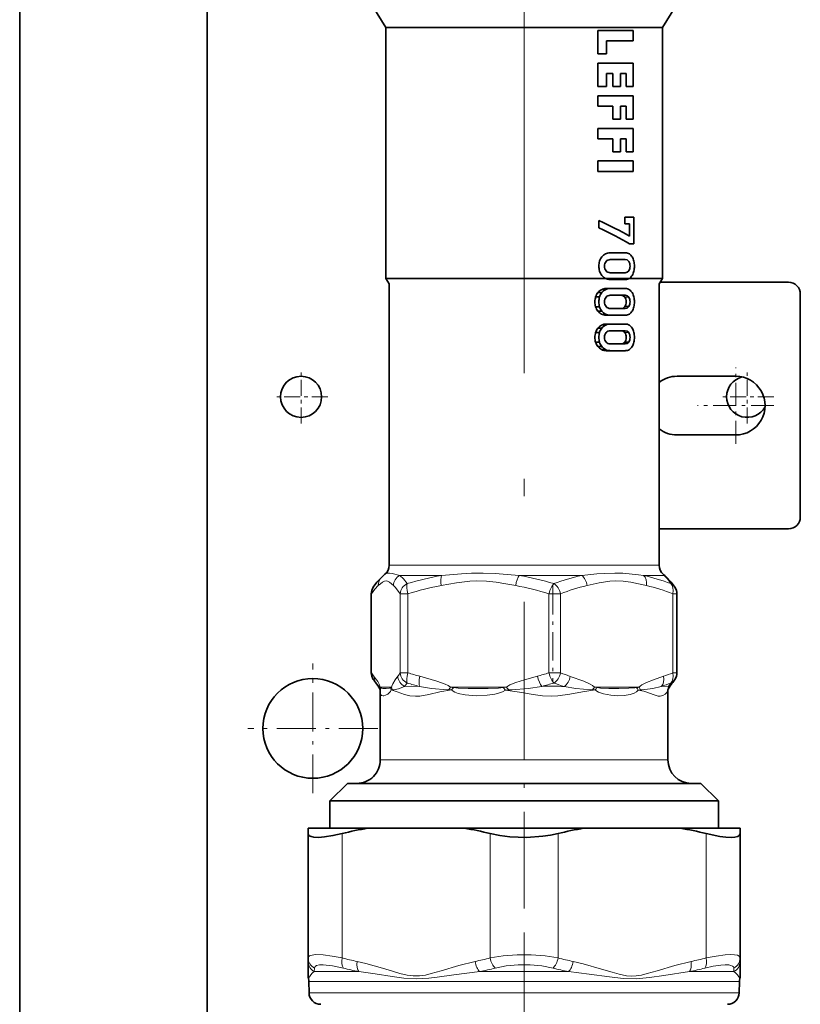
# Model space of a CAD drawing. Extents: x 0 to 420, y 0 to 297.
# Drawn here: x 121 to 143, y 83 to 111 of the extents above; entities that cross this region are included whole.
import ezdxf

# ---------------------------------------------------------------- set-up
doc = ezdxf.new("R2010")
doc.units = 0
doc.linetypes.add('DASHDOT', pattern=[18.5, 12, -3, 0.5, -3])

msp = doc.modelspace()

# ---------------------------------------------------------------- linework, layer by layer
at = {"color": 7, "lineweight": 35}
for p, q in [((121.103516, 197.624527), (121.103516, 59.791183)), ((126.42717, 188.456955), (126.42717, 69.456947)), ((131.498489, 110.864807), (130.81012, 111.981697)), ((139.35585, 110.864807), (140.04422, 111.981697)), ((131.498489, 110.864807), (133.543671, 110.864807)), ((131.498489, 110.864807), (131.498489, 103.736237)), ((133.543671, 110.864807), (139.35585, 110.864807)), ((138.521759, 110.774734), (137.51683, 110.774734)), ((137.51683, 110.774734), (137.51683, 110.10807)), ((138.521759, 110.774734), (138.521759, 110.478439)), ((139.35585, 110.864807), (139.35585, 103.736237)), ((138.521759, 110.478439), (137.765625, 110.478439)), ((137.765625, 110.478439), (137.765625, 110.10807)), ((137.51683, 110.10807), (137.765625, 110.10807)), ((138.521759, 109.848816), (137.51683, 109.848816)), ((137.51683, 109.848816), (137.51683, 109.182144)), ((138.521759, 109.848816), (138.521759, 109.182144)), ((137.765625, 109.552513), (137.765625, 109.182144)), ((137.942596, 109.552513), (137.765625, 109.552513)), ((137.942596, 109.182144), (137.942596, 109.552513)), ((138.165924, 109.552513), (138.165924, 109.182144)), ((138.323914, 109.552513), (138.165924, 109.552513)), ((138.323914, 109.552513), (138.323914, 109.182144)), ((137.765625, 109.182144), (137.51683, 109.182144)), ((138.165924, 109.182144), (137.942596, 109.182144)), ((138.521759, 109.182144), (138.323914, 109.182144)), ((138.521759, 108.922882), (137.51683, 108.922882)), ((137.51683, 108.922882), (137.51683, 108.626587)), ((138.521759, 108.922882), (138.521759, 108.256218)), ((137.942596, 108.626587), (137.51683, 108.626587)), ((137.942596, 108.256218), (137.942596, 108.626587)), ((138.165924, 108.626587), (138.165924, 108.256218)), ((138.323914, 108.626587), (138.165924, 108.626587)), ((138.323914, 108.626587), (138.323914, 108.256218)), ((138.165924, 108.256218), (137.942596, 108.256218)), ((138.521759, 108.256218), (138.323914, 108.256218)), ((138.521759, 107.996964), (137.51683, 107.996964)), ((137.51683, 107.996964), (137.51683, 107.700668)), ((138.521759, 107.996964), (138.521759, 107.330292)), ((137.942596, 107.700668), (137.51683, 107.700668)), ((137.942596, 107.330292), (137.942596, 107.700668)), ((138.165924, 107.700668), (138.165924, 107.330292)), ((138.323914, 107.700668), (138.165924, 107.700668)), ((138.323914, 107.700668), (138.323914, 107.330292)), ((138.165924, 107.330292), (137.942596, 107.330292)), ((138.521759, 107.330292), (138.323914, 107.330292)), ((138.521759, 107.07103), (137.51683, 107.07103)), ((137.51683, 107.07103), (137.51683, 106.774734)), ((138.521759, 107.07103), (138.521759, 106.774734)), ((137.51683, 106.774734), (138.521759, 106.774734)), ((138.288239, 105.476212), (138.54483, 105.476212)), ((138.288239, 105.285355), (138.288239, 105.476212)), ((138.54483, 105.476212), (138.54483, 104.718414)), ((137.548889, 105.169357), (137.548889, 105.382652)), ((138.420258, 105.285355), (138.288239, 105.285355)), ((138.420258, 104.931725), (138.420258, 105.285355)), ((138.54483, 104.718414), (138.420258, 104.718414)), ((138.303925, 104.461746), (137.865753, 104.461746)), ((138.296097, 104.270889), (137.874634, 104.270889)), ((131.498489, 103.736237), (133.543671, 103.736237)), ((131.593842, 103.581535), (131.498489, 103.736237)), ((133.543671, 103.736237), (139.35585, 103.736237)), ((138.296097, 103.89666), (137.874634, 103.89666)), ((139.260498, 103.581535), (139.35585, 103.736237)), ((131.593842, 103.581535), (131.593842, 95.589363)), ((137.755981, 103.447586), (138.19397, 103.447586)), ((137.755981, 103.447586), (137.865753, 103.447586)), ((137.865753, 103.705841), (138.303925, 103.705841)), ((138.303925, 103.447586), (137.865753, 103.447586)), ((139.260498, 103.581535), (139.260498, 95.589363)), ((139.286987, 103.624519), (142.936844, 103.624519)), ((137.458801, 103.211845), (137.569672, 103.211845)), ((137.522614, 103.331596), (137.633163, 103.331596)), ((138.296097, 103.256729), (137.874634, 103.256729)), ((143.270172, 103.291183), (143.270172, 96.957855)), ((137.458801, 102.929306), (137.569672, 102.929306)), ((138.288513, 102.934914), (138.398895, 102.934914)), ((137.522614, 102.807678), (137.633163, 102.807678)), ((137.755981, 102.691681), (137.865753, 102.691681)), ((137.865753, 102.691681), (138.303925, 102.691681)), ((138.296097, 102.882507), (137.874634, 102.882507)), ((137.874649, 102.882507), (138.186157, 102.882507)), ((138.186157, 102.882507), (138.296097, 102.882507)), ((137.755981, 102.439697), (137.865753, 102.439697)), ((138.303925, 102.439697), (137.865753, 102.439697)), ((137.458801, 102.203957), (137.569672, 102.203957)), ((137.522614, 102.323708), (137.633163, 102.323708)), ((138.296097, 102.24884), (137.874634, 102.24884)), ((137.458801, 101.921417), (137.569672, 101.921417)), ((137.522614, 101.799789), (137.633163, 101.799789)), ((138.296097, 101.874619), (137.874634, 101.874619)), ((137.874649, 101.874619), (138.186157, 101.874619)), ((138.186157, 101.874619), (138.296097, 101.874619)), ((138.288513, 101.927025), (138.398895, 101.927025)), ((137.755981, 101.683792), (137.865753, 101.683792)), ((137.865753, 101.683792), (138.303925, 101.683792)), ((139.770172, 100.957855), (141.436844, 100.957855)), ((141.436844, 99.291183), (139.770172, 99.291183)), ((139.260498, 96.624519), (142.936844, 96.624519)), ((131.088486, 94.780746), (131.088486, 92.535416)), ((139.765854, 94.780746), (139.765854, 92.535416)), ((131.343964, 92.054779), (131.343628, 92.057083)), ((131.343842, 92.027908), (131.343964, 92.054779)), ((131.343842, 92.027908), (131.343842, 90.063583)), ((139.510406, 92.051971), (139.510681, 92.053513)), ((139.510498, 92.027893), (139.510406, 92.052017)), ((139.510498, 92.027893), (139.510498, 90.063583)), ((130.410507, 89.396912), (129.910507, 88.896912)), ((130.410507, 89.396912), (130.52829, 89.396912)), ((130.52829, 89.396912), (140.443832, 89.396912)), ((140.443832, 89.396912), (140.943832, 88.896912)), ((129.910507, 88.896912), (130.040039, 88.896912)), ((129.910507, 88.896912), (129.910507, 88.123611)), ((130.040039, 88.896912), (140.943832, 88.896912)), ((140.943832, 88.896912), (140.943832, 88.123611)), ((129.293839, 88.123611), (129.293839, 87.972168)), ((130.993027, 88.123611), (129.293839, 88.123611)), ((133.727982, 88.123611), (130.993027, 88.123611)), ((137.126358, 88.123611), (133.727982, 88.123611)), ((139.861313, 88.123611), (137.126358, 88.123611)), ((141.560501, 88.123611), (139.861313, 88.123611)), ((141.560501, 88.123611), (141.560501, 87.972168)), ((129.293839, 87.972168), (129.293839, 84.440109)), ((141.560501, 87.972168), (141.560501, 84.440109)), ((129.293839, 84.33992), (129.293839, 84.440109)), ((141.560501, 84.440109), (141.560501, 84.33992)), ((129.293839, 84.33992), (129.293839, 83.924675)), ((141.560501, 83.924675), (141.560501, 84.33992)), ((129.319336, 83.451126), (129.313797, 83.768387)), ((141.535004, 83.451126), (141.540543, 83.768387))]:
    msp.add_line(p, q, dxfattribs=at)
at = {"color": 7, "linetype": 'DASHDOT', "lineweight": 13}
msp.add_line((135.42717, 131.548172), (135.42717, 91.75293), dxfattribs=at)
at = {"color": 7, "lineweight": 13}
for p, q in [((137.62413, 103.415787), (137.734268, 103.415787)), ((138.288513, 103.206223), (138.398895, 103.206223)), ((137.62413, 102.72348), (137.734268, 102.72348)), ((137.62413, 102.407898), (137.734268, 102.407898)), ((138.288513, 102.198334), (138.398895, 102.198334)), ((137.62413, 101.715591), (137.734268, 101.715591)), ((131.593842, 95.589363), (131.683838, 95.589363)), ((131.683838, 95.589363), (139.260498, 95.589363)), ((131.896881, 95.30069), (133.083435, 95.30069)), ((135.290771, 95.30069), (137.062469, 95.30069)), ((138.82106, 95.30069), (139.406204, 95.30069)), ((131.088486, 94.780746), (131.094696, 94.780746)), ((131.094696, 92.535416), (131.094696, 94.780746)), ((131.908981, 94.780746), (132.128052, 94.780746)), ((131.908981, 92.535408), (131.908981, 94.780746)), ((132.128052, 92.535416), (132.128052, 94.780746)), ((136.133423, 94.780746), (136.460526, 94.780746)), ((136.133423, 92.535408), (136.133423, 94.780746)), ((136.460526, 92.535416), (136.460526, 94.780746)), ((139.651596, 94.780746), (139.765854, 94.780746)), ((139.651596, 92.535408), (139.651596, 94.780746)), ((131.088486, 92.535416), (131.094696, 92.535416)), ((131.908981, 92.535416), (132.128052, 92.535416)), ((136.133423, 92.535416), (136.460526, 92.535416)), ((139.651596, 92.535416), (139.765854, 92.535416)), ((131.341736, 92.130249), (131.663025, 92.130249)), ((131.643936, 92.116661), (131.663025, 92.130249)), ((133.337921, 92.130249), (134.925034, 92.130249)), ((134.835052, 92.116508), (134.925034, 92.130249)), ((134.897537, 92.047821), (134.835052, 92.116508)), ((138.688843, 92.130249), (137.425507, 92.130249)), ((137.49408, 92.116806), (137.425507, 92.130249)), ((139.509918, 92.05043), (139.510681, 92.053513)), ((139.510406, 92.049591), (139.509918, 92.05043)), ((139.510406, 92.049591), (139.510498, 92.027893)), ((131.343842, 90.063583), (131.439713, 90.063583)), ((131.439713, 90.063583), (139.510498, 90.063583)), ((130.259674, 87.972168), (130.259674, 84.440109)), ((134.461334, 87.972168), (134.461334, 84.440109)), ((136.393005, 87.972168), (136.393005, 84.440109)), ((140.594666, 87.972168), (140.594666, 84.440109)), ((129.469055, 84.051239), (129.473419, 84.151436)), ((130.729309, 84.051239), (129.469055, 84.051239)), ((136.687439, 84.051239), (134.166916, 84.051239)), ((140.125046, 84.051239), (141.385284, 84.051239)), ((141.38092, 84.151436), (141.385284, 84.051239)), ((138.607941, 83.768387), (129.313797, 83.768387)), ((138.607941, 83.768387), (141.540543, 83.768387)), ((129.319336, 83.451126), (138.605057, 83.451126)), ((138.605057, 83.451126), (141.535004, 83.451126))]:
    msp.add_line(p, q, dxfattribs=at)
at = {"color": 7, "linetype": 'DASHDOT', "lineweight": 13, "ltscale": 0.037917}
for p, q in [((129.093842, 99.61528), (129.093842, 101.131943)), ((141.760498, 99.61528), (141.760498, 101.131943)), ((129.852173, 100.373611), (128.33551, 100.373611)), ((142.518829, 100.373611), (141.002167, 100.373611))]:
    msp.add_line(p, q, dxfattribs=at)
at = {"color": 7, "linetype": 'DASHDOT', "lineweight": 13, "ltscale": 0.054167}
msp.add_line((141.436844, 99.041183), (141.436844, 101.207855), dxfattribs=at)
at = {"color": 7, "linetype": 'DASHDOT', "lineweight": 13, "ltscale": 0.054166}
msp.add_line((142.520172, 100.124519), (140.353516, 100.124519), dxfattribs=at)
at = {"color": 7, "linetype": 'DASHDOT', "lineweight": 13, "ltscale": 0.06736}
msp.add_line((136.241455, 95.00528), (136.241455, 92.310875), dxfattribs=at)
at = {"color": 7, "linetype": 'DASHDOT', "lineweight": 13, "ltscale": 0.092083}
for p, q in [((129.42717, 89.11528), (129.42717, 92.798615)), ((131.268829, 90.956947), (127.58551, 90.956947))]:
    msp.add_line(p, q, dxfattribs=at)
at = {"color": 7, "linetype": 'DASHDOT', "lineweight": 13, "ltscale": 0.228285}
msp.add_line((135.42717, 92.810555), (135.42717, 83.679161), dxfattribs=at)
at = {"color": 7, "linetype": 'DASHDOT', "lineweight": 13, "ltscale": 0.235422}
msp.add_line((135.42717, 85.060501), (135.42717, 75.643616), dxfattribs=at)
at = {"color": 7, "lineweight": 35}
for points in [[(138.398895, 104.220383), (138.354813, 104.258682), (138.296097, 104.270889)], [(138.398895, 103.949066), (138.354874, 103.90937), (138.296097, 103.89666)], [(138.288513, 103.206223), (138.244659, 103.244522), (138.186157, 103.256729)], [(138.398895, 103.206223), (138.354813, 103.244522), (138.296097, 103.256729)], [(138.288513, 102.934914), (138.24472, 102.895218), (138.186157, 102.882507)], [(138.398895, 102.934914), (138.354874, 102.895218), (138.296097, 102.882507)], [(138.288513, 102.198334), (138.244659, 102.236633), (138.186157, 102.24884)], [(138.398895, 102.198334), (138.354813, 102.236633), (138.296097, 102.24884)], [(138.288513, 101.927025), (138.24472, 101.887329), (138.186157, 101.874619)], [(138.398895, 101.927025), (138.354874, 101.887329), (138.296097, 101.874619)], [(131.394424, 95.262871), (131.248672, 95.108727), (131.144409, 94.965561)], [(139.45993, 95.262863), (139.605682, 95.108704), (139.70993, 94.965561)], [(131.343628, 92.057083), (131.332764, 92.083275), (131.270966, 92.177246), (131.238632, 92.220032)], [(139.510681, 92.053513), (139.51915, 92.074165), (139.575836, 92.163849), (139.625488, 92.232552)], [(130.259674, 87.972168), (129.996033, 87.91452), (129.756775, 87.877228), (129.589996, 87.86438), (129.454971, 87.868828), (129.377197, 87.884636), (129.324249, 87.911346), (129.301407, 87.938828), (129.293839, 87.972168)], [(136.393005, 87.972168), (136.18045, 87.927475), (135.95752, 87.894569), (135.493271, 87.864265), (135.025543, 87.881279), (134.735672, 87.91703), (134.461334, 87.972168)], [(141.560501, 87.972168), (141.544342, 87.925468), (141.495819, 87.891556), (141.414154, 87.870735), (141.30307, 87.863808), (141.15538, 87.871178), (140.98436, 87.892685), (140.594666, 87.972168)]]:
    msp.add_lwpolyline(points, dxfattribs=at)
at = {"color": 7, "lineweight": 13}
for points in [[(131.475632, 95.334747), (131.526642, 95.361488), (131.601959, 95.368309)], [(131.601959, 95.368309), (131.676102, 95.357468), (131.896881, 95.30069)], [(133.083435, 95.30069), (133.64502, 95.349922), (133.933197, 95.365082), (134.267899, 95.367966), (134.605652, 95.354805), (135.290771, 95.30069)], [(137.062469, 95.30069), (137.487686, 95.342583), (137.698044, 95.35878), (138.003311, 95.368881), (138.234833, 95.362289), (138.67276, 95.319756), (138.82106, 95.30069)], [(131.286819, 95.012016), (131.346436, 95.065262), (131.404007, 95.111526), (131.461304, 95.141632), (131.518494, 95.147247)], [(131.518494, 95.147247), (131.547699, 95.139778), (131.604736, 95.107941), (131.716858, 95.012016)], [(132.110474, 95.06942), (132.002884, 95.200562), (131.896881, 95.30069)], [(133.073059, 95.012016), (133.510223, 95.090103), (133.888092, 95.138451), (134.07634, 95.147896), (134.356277, 95.139778), (134.636871, 95.107941), (134.910614, 95.062485), (135.188416, 95.012016)], [(137.213409, 95.012016), (137.561691, 95.090103), (137.862747, 95.138451), (138.012726, 95.147896), (138.235748, 95.139778), (138.459305, 95.107941), (138.677399, 95.062485), (138.898712, 95.012016)], [(139.406204, 95.30069), (139.498642, 95.200592), (139.590195, 95.069427)], [(131.286819, 95.012016), (131.191498, 94.9123), (131.094696, 94.780746)], [(131.908981, 94.780746), (131.771942, 94.958275), (131.716873, 95.012016)], [(131.173248, 92.426453), (131.269104, 92.292412), (131.313095, 92.213295), (131.341736, 92.130249)], [(131.840179, 92.438965), (131.764969, 92.333054), (131.697998, 92.222885), (131.671646, 92.1604), (131.663025, 92.130249)], [(132.466476, 92.438965), (132.944641, 92.299698), (133.187119, 92.214165), (133.271561, 92.17424), (133.337921, 92.130249)], [(135.803482, 92.441208), (135.43837, 92.335838), (135.192017, 92.257011), (135.026413, 92.191353), (134.968231, 92.160461), (134.925018, 92.130249)], [(136.737701, 92.43647), (137.119568, 92.297768), (137.307571, 92.213852), (137.373367, 92.174271), (137.425507, 92.130249)], [(139.388611, 92.441162), (139.097626, 92.335777), (138.901459, 92.256989), (138.769592, 92.191353), (138.723251, 92.160454), (138.688843, 92.130249)], [(131.343842, 92.027908), (131.352448, 91.932373), (131.378601, 91.895813), (131.422455, 91.885887), (131.439713, 91.887222)], [(131.356461, 92.117241), (131.364532, 92.110695), (131.382126, 92.102463), (131.410858, 92.095291), (131.505402, 92.089745)], [(131.439713, 91.887222), (131.49321, 91.901321), (131.55719, 91.934578), (131.605743, 91.974838), (131.630646, 92.004211), (131.656357, 92.048737)], [(131.505402, 92.089745), (131.602173, 92.100601), (131.630508, 92.109406), (131.643936, 92.116661)], [(131.656357, 92.048737), (131.826385, 91.994308), (132.026657, 91.922623), (132.180054, 91.885399), (132.346649, 91.87114), (132.466095, 91.87719), (132.71785, 91.921051), (133.029434, 91.994308), (133.361771, 92.048737)], [(132.033691, 92.150291), (131.861053, 92.081894), (131.725128, 92.052429), (131.691513, 92.049622)], [(132.033691, 92.150291), (132.226654, 92.159798), (132.457611, 92.150291)], [(132.457611, 92.150291), (132.795929, 92.093803), (133.244324, 92.050919), (133.282227, 92.049622)], [(133.361771, 92.048737), (133.40921, 92.011383), (133.460815, 91.98381), (133.557693, 91.948418), (133.757782, 91.907471), (134.06694, 91.886093), (134.382431, 91.89875), (134.597168, 91.929726), (134.704102, 91.955757), (134.810135, 91.994247), (134.897537, 92.047821)], [(133.424606, 92.116661), (133.552963, 92.103508), (133.834351, 92.092438), (134.410645, 92.092255), (134.697266, 92.10302), (134.835052, 92.116508)], [(134.897537, 92.047821), (135.292175, 91.990952), (135.685974, 91.917526), (135.949173, 91.882065), (136.211975, 91.871368), (136.384949, 91.879959), (136.724701, 91.927063), (137.089676, 91.997658), (137.444153, 92.049606)], [(135.931335, 92.152534), (135.546082, 92.094894), (135.079651, 92.05172), (134.990967, 92.048752)], [(136.5634, 92.147797), (136.891205, 92.092583), (137.328339, 92.051659), (137.365906, 92.050446)], [(137.444153, 92.049606), (137.491455, 92.012024), (137.542374, 91.984215), (137.683594, 91.935013), (137.886261, 91.898575), (138.083313, 91.886063), (138.267456, 91.892609), (138.44252, 91.920929), (138.551239, 91.958115), (138.61937, 91.997971), (138.668762, 92.047836)], [(137.49408, 92.116806), (137.600906, 92.103508), (137.831253, 92.092422), (138.119614, 92.089668), (138.403839, 92.096275), (138.567795, 92.108475), (138.618515, 92.116516)], [(138.668762, 92.047836), (138.822144, 92.013992), (138.916763, 91.982986), (139.087311, 91.91703), (139.230194, 91.875168), (139.291702, 91.871429), (139.369308, 91.889114), (139.430099, 91.927979), (139.468704, 91.969177), (139.508163, 92.038979), (139.510406, 92.049591)], [(139.322754, 92.152496), (139.078156, 92.094894), (138.781601, 92.051743), (138.726273, 92.048767)], [(139.322754, 92.152496), (139.480042, 92.157715), (139.523254, 92.14785)], [(139.509918, 92.05043), (139.510651, 92.063194), (139.523254, 92.14785)], [(129.293839, 84.440109), (129.303909, 84.473068), (129.334213, 84.499161), (129.40506, 84.522736), (129.507751, 84.533478), (129.718094, 84.526283), (129.974487, 84.493698), (130.259674, 84.440109)], [(134.461334, 84.440109), (134.832642, 84.500458), (135.2258, 84.530518), (135.62616, 84.530602), (136.020538, 84.50058), (136.393005, 84.440109)], [(140.594666, 84.440109), (140.877518, 84.493317), (141.132538, 84.52594), (141.279419, 84.534111), (141.40033, 84.529831), (141.482498, 84.51461), (141.536133, 84.488388), (141.554443, 84.466286), (141.560501, 84.440109)], [(129.473419, 84.151436), (129.489685, 84.193024), (129.534531, 84.222847), (129.615204, 84.241409), (129.725449, 84.245224), (129.984222, 84.21743), (130.293762, 84.151436)], [(134.033691, 84.33992), (133.572144, 84.224899), (133.070496, 84.074852), (132.792313, 83.993843), (132.623138, 83.953522), (132.453003, 83.928543), (132.281128, 83.927536), (132.109833, 83.951141), (131.899323, 84.001801), (131.68924, 84.06308), (131.404572, 84.149963), (130.929779, 84.283546), (130.687317, 84.33992)], [(134.606812, 84.151436), (134.921204, 84.211609), (135.255829, 84.241821), (135.597214, 84.241882), (135.932495, 84.211685), (136.247528, 84.151436)], [(138.612396, 83.930984), (138.471542, 83.924896), (138.330826, 83.936401), (138.126648, 83.977173), (137.923386, 84.032951), (137.622681, 84.124176), (137.105865, 84.272614), (136.820648, 84.33992)], [(140.167023, 84.33992), (139.705475, 84.224899), (139.203827, 84.074852), (138.925644, 83.993843), (138.75647, 83.953522), (138.612396, 83.930984)], [(140.560577, 84.151436), (140.798218, 84.204536), (141.011185, 84.236961), (141.136871, 84.245407), (141.240051, 84.241295), (141.299927, 84.229691), (141.343826, 84.210724), (141.370911, 84.184517), (141.38092, 84.151436)], [(134.166901, 84.051247), (133.434052, 83.961868), (132.955872, 83.895042), (132.717422, 83.86544), (132.362671, 83.84362), (132.014038, 83.86618), (131.677429, 83.912354), (131.196945, 83.986671), (130.729309, 84.051239)], [(138.613525, 83.846779), (138.236008, 83.855637), (137.855591, 83.900864), (137.27565, 83.981583), (136.687439, 84.051239)], [(140.125031, 84.051247), (139.393921, 83.945908), (138.985245, 83.884537), (138.613525, 83.846779)]]:
    msp.add_lwpolyline(points, dxfattribs=at)
at = {"color": 7, "lineweight": 35}
for centre, radius in [((129.093842, 100.373611), 0.583333), ((129.42717, 90.956947), 1.416667)]:
    msp.add_circle(centre, radius, dxfattribs=at)
for centre, radius, start, end in [((137.945587, 104.103683), 0.395274, 142.231846, 161.975559), ((137.894897, 104.134262), 0.336498, 118.51273, 141.060741), ((137.86113, 104.190971), 0.270671, 89.0236, 117.961014), ((138.308823, 104.266312), 0.195316, 56.961117, 91.436255), ((138.268005, 104.21302), 0.262251, 30.3951, 55.831462), ((138.164124, 104.144043), 0.386997, 12.223193, 31.422794), ((138.041534, 104.084381), 0.492655, 163.294237, 180.069035), ((138.022858, 104.082199), 0.473954, 179.807585, 197.022124), ((137.953598, 104.085297), 0.605451, 359.857525, 13.438593), ((137.976776, 104.081299), 0.582253, 346.304927, 0.244869), ((137.942535, 104.060226), 0.390637, 197.388618, 217.616552), ((137.894379, 104.0327), 0.335707, 218.911938, 241.514263), ((137.861145, 103.9767), 0.270764, 242.044696, 270.971756), ((138.308807, 103.901329), 0.195379, 268.568991, 303.032302), ((138.268402, 103.954178), 0.261707, 304.141832, 329.632723), ((138.164719, 104.021896), 0.38566, 328.738945, 348.268548), ((137.751389, 103.175217), 0.272269, 89.032281, 117.877481), ((137.86113, 103.176819), 0.270671, 89.0236, 117.961014), ((138.308823, 103.252159), 0.195316, 56.961117, 91.436255), ((142.936844, 103.291183), 0.333333, 360, 90.000003), ((137.928162, 103.070206), 0.490263, 163.207876, 180.067013), ((137.834167, 103.088997), 0.394913, 142.093971, 161.877573), ((137.784973, 103.11853), 0.337982, 118.418063, 140.921228), ((138.041534, 103.070229), 0.492655, 163.294237, 180.069035), ((137.945587, 103.089523), 0.395274, 142.231846, 161.975559), ((137.894897, 103.120102), 0.336498, 118.51273, 141.060741), ((138.268005, 103.19886), 0.262251, 30.3951, 55.831462), ((138.164124, 103.129883), 0.386997, 12.223193, 31.422794), ((137.953598, 103.071136), 0.605451, 359.857525, 13.438593), ((137.909576, 103.068062), 0.471658, 179.809074, 197.110029), ((137.8311, 103.04657), 0.390241, 197.484542, 217.754849), ((138.022858, 103.068039), 0.473954, 179.807585, 197.022124), ((137.942535, 103.046066), 0.390637, 197.388618, 217.616552), ((138.164719, 103.007744), 0.38566, 328.738945, 348.268548), ((137.976776, 103.067146), 0.582253, 346.304927, 0.244869), ((137.78447, 103.020111), 0.337186, 219.051492, 241.608916), ((137.751404, 102.964142), 0.272363, 242.128229, 270.963088), ((137.894379, 103.018547), 0.335707, 218.911938, 241.514263), ((137.861145, 102.962547), 0.270764, 242.044696, 270.971756), ((138.308807, 102.887177), 0.195379, 268.568991, 303.032302), ((138.268402, 102.940025), 0.261707, 304.141832, 329.632723), ((137.784973, 102.110641), 0.337982, 118.418063, 140.921228), ((137.751389, 102.167328), 0.272269, 89.032281, 117.877481), ((137.894897, 102.112213), 0.336498, 118.51273, 141.060741), ((137.86113, 102.16893), 0.270671, 89.0236, 117.961014), ((138.308823, 102.24427), 0.195316, 56.961117, 91.436255), ((138.268005, 102.190971), 0.262251, 30.3951, 55.831462), ((137.928162, 102.062317), 0.490263, 163.207876, 180.067013), ((137.909576, 102.060173), 0.471658, 179.809074, 197.110029), ((137.834167, 102.081108), 0.394913, 142.093971, 161.877573), ((138.041534, 102.06234), 0.492655, 163.294237, 180.069035), ((138.022858, 102.06015), 0.473954, 179.807585, 197.022124), ((137.945587, 102.081635), 0.395274, 142.231846, 161.975559), ((138.164124, 102.121994), 0.386997, 12.223193, 31.422794), ((137.953598, 102.063248), 0.605451, 359.857525, 13.438593), ((137.976776, 102.059258), 0.582253, 346.304927, 0.244869), ((137.8311, 102.038681), 0.390241, 197.484542, 217.754849), ((137.78447, 102.012222), 0.337186, 219.051492, 241.608916), ((137.942535, 102.038177), 0.390637, 197.388618, 217.616552), ((137.894379, 102.010658), 0.335707, 218.911938, 241.514263), ((138.268402, 101.932137), 0.261707, 304.141832, 329.632723), ((138.164719, 101.999855), 0.38566, 328.738945, 348.268548), ((137.751404, 101.956253), 0.272363, 242.128229, 270.963088), ((137.861145, 101.954659), 0.270764, 242.044696, 270.971756), ((138.308807, 101.879288), 0.195379, 268.568991, 303.032302), ((139.770172, 100.124519), 0.833333, 90.000003, 127.706396), ((141.760498, 100.373611), 0.583333, 104.427322, 330.737328), ((141.436844, 100.124519), 0.833333, 269.999997, 90.000003), ((139.770172, 100.124519), 0.833333, 232.293604, 269.999997), ((142.936844, 96.957855), 0.333333, 269.999997, 360), ((131.260498, 95.589363), 0.333333, 310.194769, 0), ((139.593842, 95.589363), 0.333333, 180.000005, 229.805229), ((133.70253, 92.745758), 3.414964, 130.700164, 132.519685), ((137.151733, 92.745659), 3.415093, 47.480234, 49.299861), ((131.421814, 94.780746), 0.333333, 146.327309, 179.999995), ((139.432526, 94.780746), 0.333333, 360, 33.672686), ((131.421814, 92.535416), 0.333333, 180.000005, 213.672691), ((132.824295, 93.462585), 2.014547, 213.502182, 218.082849), ((137.996658, 93.48616), 2.055408, 322.416717, 326.463426), ((139.432526, 92.535416), 0.333333, 326.327314, 0), ((130.67717, 90.063583), 0.666667, 269.999997, 0), ((140.17717, 90.063583), 0.666667, 180.000005, 269.999997), ((132.62471, 78.377228), 9.882072, 99.504019, 103.846722), ((132.096298, 78.377228), 9.882073, 76.153269, 80.495979), ((138.758041, 78.377228), 9.882072, 99.504019, 103.846722), ((138.22963, 78.377228), 9.882073, 76.153269, 80.495979), ((129.627197, 83.924675), 0.333352, 180.000227, 194.072575), ((141.227142, 83.924675), 0.333352, 345.927421, 359.999769), ((128.980515, 83.762566), 0.333335, 1.000042, 14.073104), ((141.873825, 83.762566), 0.333335, 165.926892, 178.999956), ((129.652618, 83.456947), 0.333333, 181.000003, 269.999997), ((141.201721, 83.456947), 0.333333, 269.999997, 359)]:
    msp.add_arc(centre, radius, start, end, dxfattribs=at)
at = {"color": 7, "lineweight": 13}
for centre, radius, start, end in [((131.605072, 95.024277), 0.318376, 131.440557, 182.206665), ((132.058716, 94.999107), 0.342205, 118.218608, 177.838127), ((134.530731, 87.064774), 8.362319, 99.966833, 106.823018), ((133.81897, 86.857086), 8.571101, 73.359387, 80.112067), ((138.297241, 89.638573), 5.795415, 102.302355, 110.437295), ((137.636154, 89.976501), 5.45467, 69.009349, 77.453211), ((139.307251, 95.248802), 0.111748, 27.672839, 50.261371), ((139.25412, 95.027649), 0.312541, 48.816421, 60.883036), ((139.460297, 94.798592), 0.300348, 33.776628, 64.375592), ((131.396332, 94.798874), 0.302121, 146.508391, 183.438722), ((134.526871, 87.039925), 8.10377, 100.33511, 107.217776), ((133.734085, 87.039139), 8.104652, 72.780419, 79.662327), ((138.421234, 89.750694), 5.398426, 102.929236, 111.295774), ((137.690598, 89.749832), 5.399336, 68.704634, 77.069642), ((132.499542, 93.46463), 1.684324, 213.48232, 218.052645), ((131.481812, 92.410431), 0.308897, 177.027493, 218.060965), ((132.18219, 92.459633), 0.342916, 183.457505, 244.359146), ((130.462921, 93.493683), 1.734751, 322.55511, 326.468586), ((134.831055, 101.376236), 9.244795, 252.9995, 255.180475), ((133.425446, 101.393326), 9.262592, 284.876416, 286.998965), ((138.696075, 98.358826), 6.237763, 248.998778, 251.702276), ((137.406464, 98.385178), 6.265803, 288.441939, 290.996764), ((131.53009, 92.09848), 0.191003, 170.426525, 192.517341), ((131.278412, 92.043617), 0.10729, 43.333036, 53.840824), ((131.515152, 92.052933), 0.171216, 157.942005, 179.384236), ((131.836639, 92.11705), 0.192747, 180.11425, 200.751954), ((131.666351, 92.352112), 0.303536, 268.11257, 274.753365), ((131.898438, 92.168304), 0.238502, 189.18257, 209.836269), ((130.687897, 93.299843), 1.769947, 319.49704, 323.488182), ((134.803207, 101.263809), 9.41054, 253.373002, 255.566667), ((134.195877, 91.4776), 1.077961, 142.739834, 147.950094), ((133.339294, 93.60881), 1.56023, 267.904051, 270.825364), ((132.959579, 89.431763), 2.724872, 80.173969, 82.018838), ((134.009094, 91.512711), 0.840452, 134.061724, 140.373037), ((134.924637, 94.024681), 1.977047, 269.214471, 271.922723), ((135.964188, 92.903702), 1.295415, 216.660489, 221.298652), ((136.207947, 86.887466), 5.272304, 86.134245, 93.007328), ((133.537476, 101.51429), 9.662983, 284.3436, 286.447947), ((138.550674, 98.443115), 6.601548, 249.821658, 252.48048), ((136.941437, 92.429993), 0.569393, 318.197822, 328.233985), ((137.422501, 93.686615), 1.637147, 268.018703, 270.757855), ((136.948196, 92.470627), 0.650539, 319.671493, 327.049959), ((138.315979, 91.842087), 0.408436, 30.251598, 42.210368), ((138.966476, 90.520477), 1.633533, 99.785095, 102.298789), ((138.685379, 92.800346), 0.752694, 268.73549, 273.114461), ((138.345901, 91.922958), 0.400678, 18.3023, 31.150574), ((137.381485, 98.086472), 6.243457, 288.11523, 290.7176), ((139.384674, 92.419189), 0.304675, 297.055989, 322.223361), ((138.217545, 93.103226), 1.617928, 323.80749, 328.037286), ((129.618103, 84.442047), 0.32444, 180.342379, 243.532748), ((132.743713, 94.077713), 9.952567, 255.546832, 258.075614), ((131.9776, 94.07605), 9.950885, 281.924722, 284.453805), ((138.877045, 94.077713), 9.952567, 255.546832, 258.075614), ((138.110931, 94.07605), 9.950885, 281.924722, 284.453805), ((141.236237, 84.442047), 0.32444, 296.467384, 359.657606), ((129.62088, 84.341187), 0.327166, 180.22158, 242.358652), ((141.233459, 84.341187), 0.327165, 297.64122, 359.778484), ((129.643066, 83.742477), 0.354216, 119.406924, 163.397495), ((132.78891, 93.999229), 10.158967, 255.782105, 258.302855), ((132.072342, 94.261292), 10.422695, 281.593315, 284.073657), ((138.781982, 94.261337), 10.422733, 255.926584, 258.406926), ((138.065384, 93.999298), 10.15905, 281.697332, 284.218061), ((141.211273, 83.742493), 0.354196, 16.601258, 60.59457)]:
    msp.add_arc(centre, radius, start, end, dxfattribs=at)
at = {"color": 7, "lineweight": 35}
for centre, major_axis, ratio, start_param, end_param in [((135.428375, 105.133972), (-3.987396, 1.265518), 0.237223, 3.94216446, 4.228580751), ((135.428375, 104.92067), (-3.987396, 1.265564), 0.237228, 3.942168527, 4.228584813), ((177.071014, 75.670624), (-39.324432, 28.541855), 0.059766, 6.279751911, 6.326541431), ((162.337585, 122.908112), (-24.589661, -18.953156), 0.072453, 6.227391964, 6.286547578), ((139.172012, 102.189522), (1.391968, -2.055099), 0.236779, 2.982591935, 3.203314084), ((94.001892, 146.069946), (-44.384171, 42.136322), 0.049602, 3.148193299, 3.188642251), ((114.881905, 83.061073), (-23.504456, -21.175095), 0.071635, 3.077153288, 3.132713591), ((139.072357, 105.905853), (-1.288055, -1.984802), 0.242338, 6.210272891, 6.439153642), ((177.071014, 74.656471), (-39.324432, 28.541855), 0.059766, 6.279751911, 6.326541432), ((139.172012, 101.175369), (1.391968, -2.055099), 0.236779, 2.982591931, 3.203314086), ((114.926605, 82.044037), (-23.348816, -21.178673), 0.071654, 3.076697756, 3.132286807), ((114.881905, 82.046921), (-23.50444, -21.175087), 0.071635, 3.077153283, 3.13271359), ((162.337585, 121.893959), (-24.589661, -18.953171), 0.072453, 6.22739197, 6.286547578), ((139.072357, 104.891701), (-1.288055, -1.984802), 0.242338, 6.210272891, 6.439153643), ((92.113831, 147.030838), (-46.161331, 44.112), 0.048479, 3.148327627, 3.187880392), ((94.001938, 145.05574), (-44.384125, 42.136276), 0.049602, 3.148193303, 3.18864228), ((177.07103, 73.648575), (-39.324448, 28.54187), 0.059766, 6.279751911, 6.326541425), ((162.337585, 120.88607), (-24.589661, -18.953171), 0.072453, 6.22739197, 6.286547578), ((139.172012, 100.16748), (1.391968, -2.055099), 0.236779, 2.982591935, 3.203314084), ((92.113831, 146.022949), (-46.161331, 44.112), 0.048479, 3.148327627, 3.187880392), ((114.926605, 81.036148), (-23.348816, -21.178673), 0.071654, 3.076697756, 3.132286807), ((114.881905, 81.039032), (-23.504456, -21.175087), 0.071635, 3.077153284, 3.13271359), ((94.001953, 144.047852), (-44.384125, 42.136276), 0.049602, 3.148193304, 3.188642282), ((139.072357, 103.883812), (-1.288055, -1.984802), 0.242338, 6.21027289, 6.439153644)]:
    msp.add_ellipse(centre, major_axis=major_axis, ratio=ratio, start_param=start_param, end_param=end_param, dxfattribs=at)
at = {"color": 7, "lineweight": 13}
for centre, major_axis, ratio, start_param, end_param in [((132.236084, 94.780746), (-0.277405, -0.184814), 0.942833, 4.545063279, 5.668027209), ((132.236084, 94.780746), (0.09729, -0.318817), 0.311393, 3.494688724, 4.617652645), ((133.181091, 95.012016), (0.058411, -0.328171), 0.319609, 3.583437639, 4.655560304), ((135.296448, 95.012016), (-0.058411, -0.328171), 0.319609, 3.697094615, 4.769217809), ((136.241455, 94.780746), (-0.09729, -0.318817), 0.311393, 3.68416139, 4.807125319), ((136.241455, 94.780746), (0.119217, -0.311279), 0.631439, 1.333505234, 2.456464905), ((136.994324, 95.012016), (0.072678, -0.325317), 0.648099, 1.426996877, 2.499119542), ((138.679657, 95.012016), (-0.072678, -0.325317), 0.648099, 1.714594906, 2.786719979), ((139.432526, 94.780746), (-0.119232, -0.311279), 0.631439, 1.808088297, 2.931050245), ((131.421814, 92.535416), (0.277405, 0.184814), 0.942833, 2.526434555, 3.141592654), ((132.236084, 92.535408), (-0.277405, 0.18483), 0.942833, 0.615186657, 1.738143724), ((132.236084, 92.535416), (0.09729, 0.318817), 0.311393, 1.665532666, 2.788496596), ((132.574493, 92.438965), (-0.085083, -0.322296), 0.31445, 4.79521312, 5.898346056), ((135.911514, 92.441208), (0.085419, -0.322205), 0.314374, 4.629244574, 5.732861579), ((136.241455, 92.535408), (0.09729, -0.318817), 0.311393, 4.617653068, 5.740614175), ((136.241455, 92.535416), (0.119232, 0.311279), 0.631439, 3.826717819, 4.949681749), ((136.518616, 92.43647), (-0.104416, -0.316559), 0.63781, 0.675544142, 1.778139051), ((139.169525, 92.441162), (0.105225, -0.316284), 0.637487, 0.258192872, 1.361799786), ((139.432526, 92.535408), (0.119217, -0.311279), 0.631439, 0.210544208, 1.333505314), ((139.432526, 92.535416), (0.277405, -0.184814), 0.942833, 5.775379476, 6.283185307), ((130.426331, 84.440109), (-0.083038, -0.32283), 0.488036, 4.837276382, 5.928634555), ((134.628006, 84.440109), (0.083038, -0.32283), 0.488036, 4.587500741, 5.678860632), ((136.226334, 84.440109), (-0.083038, -0.32283), 0.488036, 0.604325817, 1.695683989), ((140.428009, 84.440109), (0.083038, -0.32283), 0.488036, 0.354548196, 1.445908087), ((130.853973, 84.33992), (-0.068726, -0.326172), 0.491879, 4.81565458, 5.892198518), ((134.200378, 84.33992), (0.068726, -0.326172), 0.491879, 4.609124159, 5.685666279), ((136.653992, 84.33992), (-0.068726, -0.326172), 0.491881, 0.597519284, 1.674062189), ((140.000381, 84.33992), (0.068726, -0.326172), 0.491879, 0.390990039, 1.467532159)]:
    msp.add_ellipse(centre, major_axis=major_axis, ratio=ratio, start_param=start_param, end_param=end_param, dxfattribs=at)

doc.saveas('drawing.dxf')
